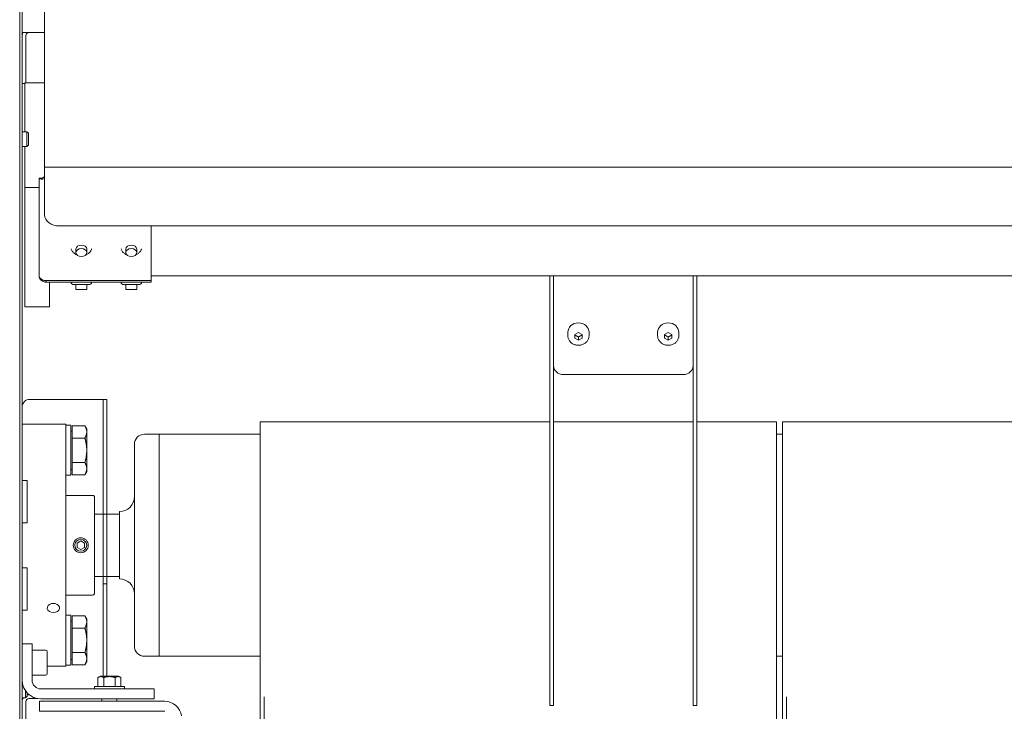
# Model space of a CAD drawing. Units: millimetres. Extents: x 5891 to 27881, y -2055 to 5392.
# Drawn here: x 18109 to 18504, y 3345 to 3623 of the extents above; entities that cross this region are included whole.
import ezdxf

# ---------------------------------------------------------------- set-up
doc = ezdxf.new("R2010")
doc.units = ezdxf.units.MM
doc.layers.get('Defpoints').update_dxf_attribs({"color": 80, "lineweight": 25})
doc.layers.add('Visible (ISO)', color=7, linetype='Continuous', lineweight=35)
doc.styles.add('25AT(50)', font='txt', dxfattribs={"height": 112.5})
doc.dimstyles.new('AT(50)', dxfattribs={"dimtxt": 112.5, "dimasz": 50, "dimexe": 40, "dimexo": 40, "dimgap": 40, "dimtad": 1, "dimdec": 0, "dimzin": 0, "dimdsep": 46, "dimtxsty": '25AT(50)', "dimcen": 0.09, "dimclrd": 3, "dimclre": 3, "dimclrt": 7, "dimadec": 1, "dimazin": 0, "dimtfac": 1, "dimtdec": 0, "dimtmove": 0, "dimatfit": 0, "dimfxl": 1, "dimtolj": 1, "dimtzin": 0, "dimarcsym": 0})

# ---------------------------------------------------------------- blocks, each defined once
blk = doc.blocks.new('*D59')
at = {"color": 3, "lineweight": -2, "transparency": 16777216}
for p, q in [((21683.11, 4223.76), (22328.11, 4223.76)), ((22288.11, 4173.76), (22288.11, 2676.26)), ((18227.11, 2626.26), (22328.11, 2626.26))]:
    blk.add_line(p, q, dxfattribs=at)
at = {"color": 3, "transparency": 16777216}
for points in [[(22279.78, 4173.76), (22296.45, 4173.76), (22288.11, 4223.76)], [(22279.78, 2676.26), (22296.45, 2676.26), (22288.11, 2626.26)]]:
    blk.add_solid(points, dxfattribs=at)
at = {"layer": 'Defpoints', "color": 0, "transparency": 16777216}
for p in [(21643.11, 4223.76), (18187.11, 2626.26), (22288.11, 2626.26)]:
    blk.add_point(p, dxfattribs=at)
at = {"color": 7, "lineweight": 5, "transparency": 16777216, "insert": (22132.46, 3425.01), "char_height": 112.5, "attachment_point": 2, "rotation": 90, "style": '25AT(50)'}
blk.add_mtext('\\A1;1597', dxfattribs=at)

msp = doc.modelspace()

# ---------------------------------------------------------------- linework, layer by layer
at = {"layer": 'Visible (ISO)', "lineweight": 5}
for p, q in [((18110.11, 3294.35), (18110.11, 4044.26)), ((18109.11, 3053.23), (18109.11, 4041.86)), ((18119.11, 3657.06), (18119.11, 3565.24)), ((18110.39, 3617.72), (18110.11, 3617.72)), ((18112.81, 3617.72), (18110.39, 3617.72)), ((18119.11, 3617.72), (18112.81, 3617.72)), ((18111.61, 3602.22), (18111.61, 3616.52)), ((18111.61, 3602.22), (18111.61, 3597.5)), ((18110.11, 3597.22), (18111.11, 3597.22)), ((18111.11, 3597.5), (18111.11, 3596.68)), ((18119.11, 3597.5), (18111.11, 3597.5)), ((18111.11, 3578.9), (18111.11, 3596.68)), ((18110.11, 3577.93), (18112, 3577.93)), ((18111.11, 3578.9), (18111.11, 3577.93)), ((18112, 3571.93), (18112, 3577.93)), ((18112.61, 3577.32), (18112, 3577.93)), ((18112.61, 3577.32), (18112.61, 3572.54)), ((18110.11, 3571.93), (18112, 3571.93)), ((18111.11, 3555.55), (18111.11, 3571.93)), ((18112.61, 3572.54), (18112, 3571.93)), ((18119.11, 3565.24), (18119.11, 3564.42)), ((18119.11, 3564.42), (18119.11, 3563.65)), ((18119.11, 3563.65), (18119.11, 3562.92)), ((18119.11, 3563.65), (21436.11, 3563.65)), ((18119.11, 3552.96), (18119.11, 3562.92)), ((18116.86, 3520.31), (18116.86, 3559.3)), ((18116.86, 3559.3), (18117.84, 3559.3)), ((18111.11, 3555.55), (18116.86, 3555.55)), ((18111.11, 3555.55), (18111.11, 3552.4)), ((18111.11, 3549.61), (18111.11, 3552.4)), ((18119.11, 3552.96), (18119.11, 3549.15)), ((18111.11, 3549.61), (18111.11, 3510.29)), ((18119.11, 3544.54), (18119.11, 3549.15)), ((21430.11, 3540.15), (18125.11, 3540.15)), ((18161.86, 3540.15), (18161.86, 3518.21)), ((18131.66, 3529.46), (18131.66, 3530.83)), ((18136.06, 3529.46), (18136.06, 3530.83)), ((18151.66, 3529.46), (18151.66, 3530.83)), ((18156.06, 3529.46), (18156.06, 3530.83)), ((18161.86, 3520.11), (21393.36, 3520.11)), ((18321.71, 3439.45), (18321.71, 3520.11)), ((18323.21, 3520.11), (18323.21, 3439.45)), ((18379.21, 3520.11), (18379.21, 3439.45)), ((18380.71, 3439.45), (18380.71, 3520.11)), ((18119.56, 3518.21), (18119.56, 3517.61)), ((18161.86, 3518.21), (18119.56, 3518.21)), ((18119.56, 3517.61), (18161.86, 3517.61)), ((18121.11, 3510.29), (18121.11, 3517.61)), ((18136.86, 3516.61), (18130.86, 3516.61)), ((18131.66, 3514.61), (18131.66, 3516.61)), ((18136.06, 3514.61), (18131.66, 3514.61)), ((18136.06, 3514.61), (18136.06, 3516.61)), ((18156.86, 3516.61), (18150.86, 3516.61)), ((18151.66, 3514.61), (18151.66, 3516.61)), ((18156.06, 3514.61), (18151.66, 3514.61)), ((18156.06, 3514.61), (18156.06, 3516.61)), ((18161.86, 3518.21), (18161.86, 3517.61)), ((18111.11, 3507.74), (18111.11, 3510.29)), ((18111.11, 3507.74), (18121.11, 3507.74)), ((18121.11, 3510.29), (18121.11, 3507.74)), ((18328.96, 3496.12), (18328.96, 3497.48)), ((18331.71, 3496.66), (18333.21, 3497.43)), ((18331.71, 3495.12), (18331.71, 3496.66)), ((18333.21, 3494.35), (18331.71, 3495.12)), ((18333.21, 3497.43), (18334.71, 3496.66)), ((18333.21, 3495.57), (18333.21, 3494.35)), ((18334.71, 3495.12), (18333.21, 3494.35)), ((18334.71, 3496.66), (18334.71, 3495.12)), ((18337.46, 3496.12), (18337.46, 3497.48)), ((18364.96, 3496.12), (18364.96, 3497.48)), ((18367.71, 3496.66), (18369.21, 3497.43)), ((18367.71, 3495.12), (18367.71, 3496.66)), ((18369.21, 3494.35), (18367.71, 3495.12)), ((18369.21, 3497.43), (18370.71, 3496.66)), ((18369.21, 3495.57), (18369.21, 3494.35)), ((18370.71, 3495.12), (18369.21, 3494.35)), ((18370.71, 3496.66), (18370.71, 3495.12)), ((18373.46, 3496.12), (18373.46, 3497.48)), ((18375.21, 3480.55), (18327.21, 3480.55)), ((18113.11, 3470.58), (18141.41, 3470.58)), ((18141.41, 3470.58), (18113.11, 3470.58)), ((18113.11, 3470.58), (18141.41, 3470.58)), ((18113.11, 3470.58), (18141.41, 3470.58)), ((18144.11, 3470.58), (18141.41, 3470.58)), ((18141.41, 3470.58), (18142.61, 3470.58)), ((18144.11, 3470.58), (18141.41, 3470.58)), ((18142.61, 3470.58), (18141.41, 3470.58)), ((18144.11, 3470.58), (18142.61, 3470.58)), ((18142.61, 3470.58), (18144.11, 3470.58)), ((18142.61, 3470.58), (18142.61, 3424.58)), ((18142.61, 3359.64), (18142.61, 3470.58)), ((18144.11, 3470.58), (18142.61, 3470.58)), ((18142.61, 3464.58), (18142.61, 3470.58)), ((18142.61, 3464.58), (18142.61, 3470.58)), ((18142.61, 3470.58), (18144.11, 3470.58)), ((18144.11, 3470.58), (18144.11, 3359.64)), ((18144.11, 3424.58), (18144.11, 3470.58)), ((18144.11, 3470.58), (18144.11, 3464.58)), ((18144.11, 3470.58), (18144.11, 3464.58)), ((18142.61, 3424.58), (18142.61, 3464.58)), ((18142.61, 3464.58), (18142.61, 3402.58)), ((18144.11, 3464.58), (18144.11, 3424.58)), ((18144.11, 3402.58), (18144.11, 3464.58)), ((18110.11, 3460.58), (18127.61, 3460.58)), ((18127.61, 3457.03), (18127.61, 3460.58)), ((18127.61, 3460.18), (18129.61, 3460.18)), ((18129.61, 3460.18), (18129.61, 3440.18)), ((18130.21, 3455.09), (18130.21, 3460)), ((18130.21, 3460), (18135.25, 3460)), ((18136.01, 3458.68), (18135.25, 3460)), ((18205.61, 3378.93), (18205.61, 3461.58)), ((18321.71, 3461.58), (18205.61, 3461.58)), ((18379.21, 3461.58), (18323.21, 3461.58)), ((18412.61, 3461.58), (18380.71, 3461.58)), ((18412.61, 3461.58), (18412.61, 3378.93)), ((18415.11, 3378.93), (18415.11, 3461.58)), ((18562.51, 3461.58), (18415.11, 3461.58)), ((18127.61, 3457.03), (18127.61, 3435.47)), ((18130.21, 3457.88), (18129.61, 3457.88)), ((18136.01, 3457.54), (18136.01, 3458.68)), ((18136.01, 3450.18), (18136.01, 3457.54)), ((18165.11, 3456.58), (18159.11, 3456.58)), ((18165.11, 3456.58), (18165.11, 3367.58)), ((18205.61, 3456.58), (18165.11, 3456.58)), ((18165.11, 3367.58), (18165.11, 3456.58)), ((18415.11, 3456.58), (18412.61, 3456.58)), ((18130.21, 3445.27), (18130.21, 3455.09)), ((18130.21, 3455.09), (18135.25, 3455.09)), ((18155.11, 3371.58), (18155.11, 3452.58)), ((18136.01, 3442.82), (18136.01, 3450.18)), ((18130.21, 3445.27), (18135.25, 3445.27)), ((18130.21, 3440.37), (18130.21, 3445.27)), ((18127.61, 3440.18), (18129.61, 3440.18)), ((18130.21, 3442.48), (18129.61, 3442.48)), ((18130.21, 3440.37), (18135.25, 3440.37)), ((18136.01, 3441.68), (18135.25, 3440.37)), ((18136.01, 3441.68), (18136.01, 3442.82)), ((18112.11, 3438.08), (18110.11, 3438.08)), ((18112.11, 3435.47), (18112.11, 3438.08)), ((18321.71, 3439.45), (18321.71, 3352.4)), ((18323.21, 3352.4), (18323.21, 3439.45)), ((18379.21, 3352.4), (18379.21, 3439.45)), ((18380.71, 3439.45), (18380.71, 3352.4)), ((18112.11, 3435.47), (18112.11, 3421.1)), ((18127.61, 3388.7), (18127.61, 3435.47)), ((18127.61, 3432.08), (18138.36, 3432.08)), ((18139.11, 3431.33), (18139.11, 3392.83)), ((18149.11, 3424.58), (18139.11, 3424.58)), ((18149.11, 3425.58), (18149.11, 3398.58)), ((18110.11, 3421.1), (18112.11, 3421.1)), ((18133.61, 3413.81), (18132.11, 3412.95)), ((18132.11, 3411.22), (18132.11, 3412.95)), ((18135.11, 3412.95), (18133.61, 3413.81)), ((18135.11, 3411.22), (18135.11, 3412.95)), ((18132.11, 3411.22), (18133.61, 3410.35)), ((18133.61, 3410.35), (18135.11, 3411.22)), ((18112.11, 3403.06), (18110.11, 3403.06)), ((18112.11, 3403.06), (18112.11, 3388.7)), ((18142.61, 3402.58), (18142.61, 3396.58)), ((18144.11, 3396.58), (18144.11, 3402.58)), ((18149.11, 3399.58), (18139.11, 3399.58)), ((18142.61, 3399.58), (18142.61, 3359.64)), ((18142.61, 3399.58), (18142.61, 3396.58)), ((18142.61, 3396.58), (18144.11, 3396.58)), ((18144.11, 3396.58), (18142.61, 3396.58)), ((18144.11, 3359.64), (18144.11, 3399.58)), ((18144.11, 3396.58), (18144.11, 3399.58)), ((18112.11, 3386.08), (18112.11, 3388.7)), ((18127.61, 3392.08), (18138.36, 3392.08)), ((18127.61, 3388.7), (18127.61, 3367.13)), ((18110.11, 3386.08), (18112.11, 3386.08)), ((18127.61, 3383.98), (18129.61, 3383.98)), ((18129.61, 3383.98), (18129.61, 3363.98)), ((18130.21, 3381.68), (18129.61, 3381.68)), ((18130.21, 3378.89), (18130.21, 3383.8)), ((18130.21, 3383.8), (18135.25, 3383.8)), ((18136.01, 3382.48), (18135.25, 3383.8)), ((18136.01, 3381.34), (18136.01, 3382.48)), ((18136.01, 3373.98), (18136.01, 3381.34)), ((18130.21, 3369.07), (18130.21, 3378.89)), ((18130.21, 3378.89), (18135.25, 3378.89)), ((18205.61, 3378.93), (18205.61, 3351.35)), ((18412.61, 3334.69), (18412.61, 3378.93)), ((18415.11, 3378.93), (18415.11, 3351.35)), ((18114.11, 3372.49), (18110.11, 3372.49)), ((18114.11, 3372.49), (18114.11, 3366.49)), ((18136.01, 3366.62), (18136.01, 3373.98)), ((18119.51, 3369.99), (18114.11, 3369.99)), ((18120.11, 3369.39), (18120.11, 3360.59)), ((18130.21, 3369.07), (18135.25, 3369.07)), ((18130.21, 3364.17), (18130.21, 3369.07)), ((18110.11, 3357.99), (18110.11, 3366.49)), ((18114.11, 3357.99), (18114.11, 3366.49)), ((18127.61, 3363.58), (18127.61, 3367.13)), ((18130.21, 3366.28), (18129.61, 3366.28)), ((18136.01, 3365.48), (18135.25, 3364.17)), ((18136.01, 3365.48), (18136.01, 3366.62)), ((18165.11, 3367.58), (18159.11, 3367.58)), ((18205.61, 3367.58), (18165.11, 3367.58)), ((18415.11, 3367.58), (18412.61, 3367.58)), ((18120.11, 3363.58), (18127.61, 3363.58)), ((18127.61, 3363.98), (18129.61, 3363.98)), ((18130.21, 3364.17), (18135.25, 3364.17)), ((18110.11, 3356.94), (18110.19, 3356.94)), ((18119.51, 3359.99), (18114.11, 3359.99)), ((18141.51, 3359.64), (18140.49, 3359.05)), ((18140.49, 3355.49), (18140.49, 3359.05)), ((18148.71, 3359.64), (18141.51, 3359.64)), ((18142.8, 3355.49), (18142.8, 3359.05)), ((18147.42, 3355.49), (18147.42, 3359.05)), ((18148.71, 3359.64), (18149.73, 3359.05)), ((18149.73, 3355.49), (18149.73, 3359.05)), ((18111.5, 3350.94), (18111.5, 3353.64)), ((18112.11, 3352.89), (18112.11, 3351.55)), ((18157.11, 3354.49), (18117.61, 3354.49)), ((18139.11, 3355.49), (18151.11, 3355.49)), ((18139.11, 3355.49), (18139.11, 3354.49)), ((18151.11, 3355.49), (18151.11, 3354.49)), ((18157.11, 3354.49), (18163.11, 3354.49)), ((18163.11, 3350.49), (18163.11, 3354.49)), ((18110.11, 3350.94), (18111.5, 3350.94)), ((18112.11, 3351.55), (18111.5, 3350.94)), ((18111.61, 3349.38), (18111.61, 3339.82)), ((18111.61, 3339.82), (18111.61, 3349.38)), ((18112.81, 3352.08), (18112.99, 3352.08)), ((18112.99, 3352.08), (18112.81, 3352.08)), ((18116.41, 3350.58), (18112.81, 3350.58)), ((18116.41, 3350.58), (18112.81, 3350.58)), ((18117.11, 3349.49), (18117.11, 3345.49)), ((18117.11, 3349.49), (18123.11, 3349.49)), ((18117.61, 3350.49), (18157.11, 3350.49)), ((18123.11, 3349.49), (18167.31, 3349.49)), ((18142.11, 3350.49), (18142.11, 3349.49)), ((18148.11, 3350.49), (18148.11, 3349.49)), ((18163.11, 3350.49), (18157.11, 3350.49)), ((18205.61, 3351.35), (18205.61, 3334.69)), ((18207.11, 3351.35), (18207.11, 3334.69)), ((18321.71, 3347.83), (18321.71, 3352.4)), ((18323.21, 3352.4), (18323.21, 3347.83)), ((18379.21, 3352.4), (18379.21, 3347.83)), ((18380.71, 3347.83), (18380.71, 3352.4)), ((18415.11, 3351.35), (18415.11, 3334.69)), ((18416.61, 3351.35), (18416.61, 3334.69)), ((18123.11, 3345.49), (18117.11, 3345.49)), ((18167.31, 3345.49), (18123.11, 3345.49)), ((18321.71, 3347.83), (18321.71, 3347.82)), ((18323.21, 3347.82), (18321.71, 3347.82)), ((18323.21, 3347.82), (18323.21, 3347.83)), ((18379.21, 3347.82), (18379.21, 3347.83)), ((18380.71, 3347.82), (18379.21, 3347.82)), ((18380.71, 3347.83), (18380.71, 3347.82))]:
    msp.add_line(p, q, dxfattribs=at)
for radius in [3, 2.39]:
    msp.add_circle((18133.61, 3412.08), radius, dxfattribs=at)
for centre, radius, start, end in [((18112.81, 3616.52), 2.7, 153.6122, 180), ((18112.81, 3616.52), 1.2, 90, 180), ((18130.86, 3517.81), 1.2, 189.5941, 270), ((18136.86, 3517.81), 1.2, 270, 350.4059), ((18150.86, 3517.81), 1.2, 189.5941, 270), ((18156.86, 3517.81), 1.2, 270, 350.4059), ((18113.11, 3467.58), 3, 90, 180), ((18113.11, 3467.58), 3, 90, 180), ((18113.11, 3467.58), 3, 90, 180), ((18113.11, 3467.58), 3, 90, 180), ((18159.11, 3452.58), 4, 90, 180), ((18138.36, 3431.33), 0.75, 0, 90), ((18149.11, 3431.58), 6, 270, 0), ((18149.11, 3392.58), 6, 0, 90), ((18138.36, 3392.83), 0.75, 270, 0), ((18119.51, 3369.39), 0.6, 0, 90), ((18159.11, 3371.58), 4, 180, 270), ((18119.51, 3360.59), 0.6, 270, 0), ((18117.61, 3357.99), 7.5, 180, 270), ((18117.61, 3357.99), 3.5, 180, 270), ((18112.81, 3349.38), 2.7, 144.8806, 180), ((18112.81, 3349.38), 2.7, 144.8806, 180), ((18112.81, 3349.38), 1.2, 90, 180), ((18112.81, 3349.38), 1.2, 90, 180), ((18112.81, 3349.38), 2.7, 90, 105.0261), ((18112.81, 3349.38), 2.7, 90, 105.0261), ((18167.31, 3342.69), 6.8, 8.4565, 90)]:
    msp.add_arc(centre, radius, start, end, dxfattribs=at)
for centre, major_axis, ratio, start_param, end_param in [((18125.11, 3544.54), (-6, 0), 0.731354, 0, 1.570796), ((18133.86, 3530.83), (-2.2, 0), 0.731354, 3.141593, 6.283185), ((18153.86, 3530.83), (-2.2, 0), 0.731354, 3.141593, 6.283185), ((18333.21, 3497.48), (-4.25, 0), 0.891022, 3.141593, 6.283185), ((18369.21, 3497.48), (-4.25, 0), 0.891022, 3.141593, 6.283185), ((18327.21, 3484.11), (-4, 0), 0.891022, 0, 1.570796), ((18375.21, 3484.11), (4, 0), 0.891022, 4.712389, 6.283185), ((18122.61, 3386.92), (2.46, 0), 0.753975, 1.871936, 7.552842)]:
    msp.add_ellipse(centre, major_axis=major_axis, ratio=ratio, start_param=start_param, end_param=end_param, dxfattribs=at)
for centre in [(18133.86, 3529.46), (18153.86, 3529.46)]:
    msp.add_ellipse(centre, major_axis=(2.2, 0), ratio=0.731354, dxfattribs=at)
for points, knots in [([(18116.86, 3559.3), (18116.86, 3559.07), (18117.4, 3558.84), (18118.23, 3558.93), (18118.5, 3558.97), (18118.8, 3559.03), (18119.11, 3559.13)], [0, 0, 0, 0, 1.053715, 1.053715, 1.053715, 1.403348, 1.403348, 1.403348, 1.403348]), ([(18117.84, 3559.3), (18117.84, 3559.3), (18117.87, 3559.3), (18117.98, 3559.32), (18118.06, 3559.33), (18118.25, 3559.39), (18118.36, 3559.44), (18118.56, 3559.54), (18118.64, 3559.59), (18118.72, 3559.65)], [0, 0, 0, 0, 0.0521036, 0.0521036, 0.1028934, 0.1028934, 0.1537471, 0.1537471, 0.1868374, 0.1868374, 0.1868374, 0.1868374]), ([(18132.01, 3528.59), (18131.78, 3528.68), (18131.56, 3528.79), (18130.98, 3529.14), (18130.64, 3529.42), (18130.12, 3530.05), (18129.92, 3530.39), (18129.78, 3530.83), (18129.76, 3530.89), (18129.75, 3530.95)], [2.0613933, 2.0613933, 2.0613933, 2.0613933, 2.2559379, 2.2559379, 2.5984186, 2.5984186, 2.9088916, 2.9088916, 2.9593217, 2.9593217, 2.9593217, 2.9593217]), ([(18137.98, 3530.95), (18137.95, 3530.85), (18137.92, 3530.75), (18137.76, 3530.32), (18137.58, 3530.02), (18137.11, 3529.44), (18136.81, 3529.19), (18136.24, 3528.83), (18135.98, 3528.7), (18135.71, 3528.59)], [0.182271, 0.182271, 0.182271, 0.182271, 0.2652589, 0.2652589, 0.543748, 0.543748, 0.8542902, 0.8542902, 1.0801994, 1.0801994, 1.0801994, 1.0801994]), ([(18152.01, 3528.59), (18151.78, 3528.68), (18151.56, 3528.79), (18150.98, 3529.14), (18150.64, 3529.42), (18150.12, 3530.05), (18149.92, 3530.39), (18149.78, 3530.83), (18149.76, 3530.89), (18149.75, 3530.95)], [2.0613933, 2.0613933, 2.0613933, 2.0613933, 2.2559379, 2.2559379, 2.5984186, 2.5984186, 2.9088916, 2.9088916, 2.9593217, 2.9593217, 2.9593217, 2.9593217]), ([(18157.98, 3530.95), (18157.95, 3530.85), (18157.92, 3530.75), (18157.76, 3530.32), (18157.58, 3530.02), (18157.11, 3529.44), (18156.81, 3529.19), (18156.24, 3528.83), (18155.98, 3528.7), (18155.71, 3528.59)], [0.182271, 0.182271, 0.182271, 0.182271, 0.2652589, 0.2652589, 0.543748, 0.543748, 0.8542902, 0.8542902, 1.0801994, 1.0801994, 1.0801994, 1.0801994]), ([(18116.86, 3520.31), (18116.86, 3519.36), (18117.4, 3518.43), (18118.23, 3517.97), (18118.63, 3517.74), (18119.1, 3517.61), (18119.56, 3517.61)], [0, 0, 0, 0, 1.053715, 1.053715, 1.053715, 1.570796, 1.570796, 1.570796, 1.570796]), ([(18119.56, 3518.21), (18118.61, 3518.27), (18117.68, 3518.7), (18117.21, 3519.32), (18116.98, 3519.62), (18116.86, 3519.97), (18116.86, 3520.31)], [0, 0, 0, 0, 1.053715, 1.053715, 1.053715, 1.570796, 1.570796, 1.570796, 1.570796]), ([(18337.46, 3496.12), (18337.46, 3495.71), (18337.39, 3495.31), (18337.11, 3494.54), (18336.91, 3494.17), (18336.38, 3493.52), (18336.05, 3493.23), (18335.32, 3492.75), (18334.9, 3492.57), (18334.03, 3492.32), (18333.58, 3492.27), (18332.66, 3492.28), (18332.21, 3492.36), (18331.35, 3492.64), (18330.94, 3492.84), (18330.22, 3493.35), (18329.91, 3493.66), (18329.41, 3494.35), (18329.22, 3494.73), (18329.01, 3495.45), (18328.96, 3495.78), (18328.96, 3496.12)], [3.141593, 3.141593, 3.141593, 3.141593, 3.452667, 3.452667, 3.766082, 3.766082, 4.084667, 4.084667, 4.408011, 4.408011, 4.734089, 4.734089, 5.06093, 5.06093, 5.386761, 5.386761, 5.709525, 5.709525, 6.02723, 6.02723, 6.283185, 6.283185, 6.283185, 6.283185]), ([(18373.46, 3496.12), (18373.46, 3495.71), (18373.39, 3495.31), (18373.11, 3494.54), (18372.91, 3494.17), (18372.38, 3493.52), (18372.05, 3493.23), (18371.32, 3492.75), (18370.9, 3492.57), (18370.03, 3492.32), (18369.58, 3492.27), (18368.66, 3492.28), (18368.21, 3492.36), (18367.35, 3492.64), (18366.94, 3492.84), (18366.22, 3493.35), (18365.91, 3493.66), (18365.41, 3494.35), (18365.22, 3494.73), (18365.01, 3495.45), (18364.96, 3495.78), (18364.96, 3496.12)], [3.141593, 3.141593, 3.141593, 3.141593, 3.452667, 3.452667, 3.766082, 3.766082, 4.084667, 4.084667, 4.408011, 4.408011, 4.734089, 4.734089, 5.06093, 5.06093, 5.386761, 5.386761, 5.709525, 5.709525, 6.02723, 6.02723, 6.283185, 6.283185, 6.283185, 6.283185]), ([(18123.34, 3388.7), (18123.1, 3388.75), (18122.85, 3388.78), (18122.37, 3388.78), (18122.12, 3388.75), (18121.88, 3388.7)], [-0.8125285, -0.8125285, -0.8125285, -0.8125285, -0.7411219, -0.7411219, -0.6697153, -0.6697153, -0.6697153, -0.6697153])]:
    msp.add_open_spline(points, degree=3, knots=knots, dxfattribs=at)
msp.add_open_spline([(18118.73, 3559.65), (18118.84, 3559.73), (18118.97, 3559.82), (18119.11, 3559.93)], degree=3, dxfattribs=at)
for points, weights in [([(18331.71, 3496.34), (18332.46, 3496.07), (18333.21, 3495.57)], [1, 1.15470053838, 1]), ([(18333.21, 3495.57), (18333.96, 3496.07), (18334.71, 3496.34)], [1, 1.15470053838, 1]), ([(18367.71, 3496.34), (18368.46, 3496.07), (18369.21, 3495.57)], [1, 1.15470053838, 1]), ([(18369.21, 3495.57), (18369.96, 3496.07), (18370.71, 3496.34)], [1, 1.15470053838, 1]), ([(18136.01, 3457.54), (18136.01, 3458.68), (18135.25, 3460)], [1, 1.0379548493, 1]), ([(18135.25, 3455.09), (18136.01, 3456.4), (18136.01, 3457.54)], [1, 1.0379548493, 1]), ([(18136.01, 3450.18), (18136.01, 3452.46), (18135.25, 3455.09)], [1, 1.0379548493, 1]), ([(18135.25, 3445.27), (18136.01, 3447.9), (18136.01, 3450.18)], [1, 1.0379548493, 1]), ([(18136.01, 3442.82), (18136.01, 3443.96), (18135.25, 3445.27)], [1, 1.0379548493, 1]), ([(18135.25, 3440.37), (18136.01, 3441.68), (18136.01, 3442.82)], [1, 1.0379548493, 1]), ([(18136.01, 3381.34), (18136.01, 3382.48), (18135.25, 3383.8)], [1, 1.0379548493, 1]), ([(18135.25, 3378.89), (18136.01, 3380.2), (18136.01, 3381.34)], [1, 1.0379548493, 1]), ([(18136.01, 3373.98), (18136.01, 3376.26), (18135.25, 3378.89)], [1, 1.0379548493, 1]), ([(18135.25, 3369.07), (18136.01, 3371.7), (18136.01, 3373.98)], [1, 1.0379548493, 1]), ([(18136.01, 3366.62), (18136.01, 3367.76), (18135.25, 3369.07)], [1, 1.0379548493, 1]), ([(18135.25, 3364.17), (18136.01, 3365.48), (18136.01, 3366.62)], [1, 1.0379548493, 1]), ([(18142.8, 3359.05), (18141.65, 3359.71), (18140.49, 3359.05)], [1, 1.15470053838, 1]), ([(18147.42, 3359.05), (18145.11, 3359.71), (18142.8, 3359.05)], [1, 1.15470053838, 1]), ([(18149.73, 3359.05), (18148.58, 3359.71), (18147.42, 3359.05)], [1, 1.15470053838, 1])]:
    msp.add_rational_spline(points, weights, degree=2, dxfattribs=at)

# ---------------------------------------------------------------- dimensions: what is measured, and where the dimension line sits
at = {"lineweight": 5}
dim = msp.add_linear_dim(base=(22288.11192401, 2626.26288671), p1=(21643.11192401, 4223.76288671), p2=(18187.11192401, 2626.26288671), angle=90, dimstyle='AT(50)', dxfattribs=at)
dim.commit()
dim.dimension.update_dxf_attribs({"geometry": '*D59', "text_midpoint": (22288.11192401, 3425.01288671), "dimtype": 160})

doc.saveas('drawing.dxf')
